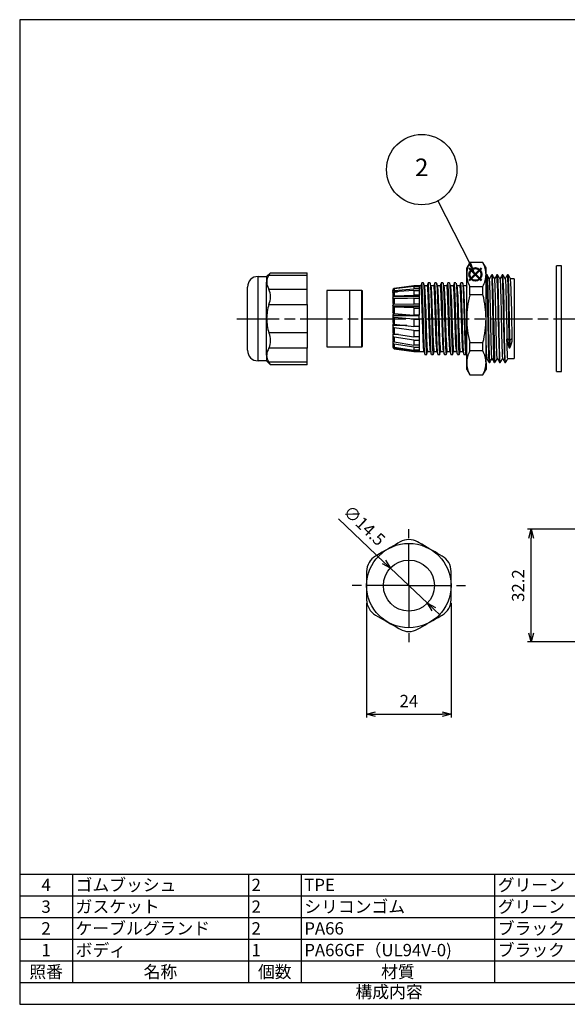
# Model space of a CAD drawing. Units: millimetres. Extents: x 0 to 403, y 0 to 280.
# Drawn here: x 0 to 156, y 0 to 280 of the extents above; entities that cross this region are included whole.
import ezdxf

# ---------------------------------------------------------------- set-up
doc = ezdxf.new("R2010")
doc.units = ezdxf.units.MM
doc.linetypes.add('AM_ISO08W050', pattern=[18, 12, -1.5, 3, -1.5])
doc.layers.add('AM_12', color=7, linetype='Continuous', lineweight=50, plot=False)
for name, color, linetype, lineweight in [('AM_5', 3, 'Continuous', 25), ('AM_7', 4, 'AM_ISO08W050', 25), ('TK2', 2, 'Continuous', 25), ('TK3', 5, 'Continuous', 25), ('TK4', 3, 'Continuous', 25)]:
    doc.layers.add(name, color=color, linetype=linetype, lineweight=lineweight)
doc.styles.add('ACISOTS', font='isocp.shx', dxfattribs={"height": 1, "bigfont": 'extfont.shx'})
doc.styles.get("Standard").update_dxf_attribs({"font": 'ISOCP.SHX', "bigfont": 'bigfont.shx'})
doc.dimstyles.new('AM_ISO$0', dxfattribs={"dimtxt": 3.5, "dimasz": 2.5, "dimexe": 1, "dimexo": 1, "dimgap": 1.5, "dimtad": 1, "dimdsep": 46, "dimtxsty": 'Standard', "dimblk": 'OPEN30', "dimcen": 0, "dimclrd": 3, "dimclre": 3, "dimclrt": 2, "dimadec": 0, "dimazin": 2, "dimtp": 0.1, "dimtm": 0.1, "dimtfac": 0.71, "dimtmove": 0, "dimatfit": 3, "dimldrblk": 'OPEN30', "dimfxl": 0, "dimlwd": -1, "dimlwe": -1, "dimarcsym": 0})
doc.dimstyles.new('AM_ISO$3', dxfattribs={"dimtxt": 3.5, "dimasz": 2.5, "dimexe": 1, "dimexo": 1, "dimgap": 1.5, "dimtad": 1, "dimtoh": 1, "dimdsep": 46, "dimtxsty": 'Standard', "dimblk": 'OPEN30', "dimcen": 0, "dimclrd": 256, "dimclre": 256, "dimclrt": 2, "dimadec": 0, "dimazin": 2, "dimtp": 0.1, "dimtm": 0.1, "dimtfac": 0.71, "dimtofl": 0, "dimtmove": 0, "dimatfit": 0, "dimldrblk": 'OPEN30', "dimfxl": 0, "dimlwd": -1, "dimlwe": -1, "dimarcsym": 0})

# ---------------------------------------------------------------- blocks, each defined once
blk = doc.blocks.new('TK-A3')
blk.add_lwpolyline([(0, 0), (403, 0), (403, 280), (0, 280)], close=True)
blk = doc.blocks.new('*S15')
at = {"layer": 'AM_12', "color": 4}
for p, q in [((127.78, 205.83), (131.28, 209.33)), ((127.78, 209.33), (131.28, 205.83))]:
    blk.add_line(p, q, dxfattribs=at)
blk.add_circle((129.53, 207.58), 1.75, dxfattribs=at)
blk = doc.blocks.new('*S16')
at = {"layer": 'AM_5'}
blk.add_line((118.84, 228.46), (127.93, 210.7), dxfattribs=at)
at = {"layer": 'AM_5', "color": 3}
blk.add_circle((114.28, 237.36), 10, dxfattribs=at)
at = {"layer": 'AM_5', "linetype": 'Continuous'}
blk.add_trace([(127.52, 210.49), (128.34, 210.91), (129.53, 207.58)], dxfattribs=at)
at = {"layer": 'AM_5', "color": 7, "insert": (114.28, 237.36), "char_height": 5, "attachment_point": 5, "style": 'ACISOTS'}
blk.add_mtext('2', dxfattribs=at)
blk = doc.blocks.new('_Open30')
at = {"color": 0, "linetype": 'ByBlock', "lineweight": -2}
for p, q in [((-1, 0.27), (0, 0)), ((0, 0), (-1, -0.27)), ((0, 0), (-1, 0))]:
    blk.add_line(p, q, dxfattribs=at)
blk = doc.blocks.new('*D10')
at = {"layer": 'AM_5', "color": 3, "transparency": 16777216}
for p, q in [((184.11, 135.08), (144.39, 135.08)), ((145.39, 105.58), (145.39, 132.58)), ((184.11, 103.08), (144.39, 103.08))]:
    blk.add_line(p, q, dxfattribs=at)
at = {"layer": 'Defpoints', "color": 0, "transparency": 16777216}
for p in [(145.39, 135.08), (185.11, 135.08), (185.11, 103.08)]:
    blk.add_point(p, dxfattribs=at)
at = {"layer": 'AM_5', "color": 3, "transparency": 16777216, "xscale": 2.5, "yscale": 2.5, "zscale": 2.5}
for p, rotation in [((145.39, 135.08), 90), ((145.39, 103.08), 270)]:
    blk.add_blockref('_Open30', p, dxfattribs=dict(at, rotation=rotation))
at = {"layer": 'AM_5', "color": 2, "transparency": 16777216, "insert": (142.14, 119.08), "char_height": 3.5, "attachment_point": 5, "rotation": 90}
blk.add_mtext('32.2', dxfattribs=at)
blk = doc.blocks.new('*D11')
at = {"layer": 'AM_5', "color": 3, "transparency": 16777216}
for p, q in [((98.63, 114.03), (98.63, 81.54)), ((122.63, 114.03), (122.63, 81.54)), ((101.13, 82.54), (120.13, 82.54))]:
    blk.add_line(p, q, dxfattribs=at)
at = {"layer": 'Defpoints', "color": 0, "transparency": 16777216}
for p in [(98.63, 115.03), (122.63, 115.03), (122.63, 82.54)]:
    blk.add_point(p, dxfattribs=at)
at = {"layer": 'AM_5', "color": 3, "transparency": 16777216, "xscale": 2.5, "yscale": 2.5, "zscale": 2.5, "rotation": 180}
blk.add_blockref('_Open30', (98.63, 82.54), dxfattribs=at)
at = {"layer": 'AM_5', "color": 3, "transparency": 16777216, "xscale": 2.5, "yscale": 2.5, "zscale": 2.5}
blk.add_blockref('_Open30', (122.63, 82.54), dxfattribs=at)
at = {"layer": 'AM_5', "color": 2, "transparency": 16777216, "insert": (110.63, 85.79), "char_height": 3.5, "attachment_point": 5}
blk.add_mtext('24', dxfattribs=at)
blk = doc.blocks.new('*D12')
at = {"layer": 'AM_5', "transparency": 16777216}
for p, q in [((103.55, 125.78), (90.61, 138.05)), ((115.89, 114.09), (105.37, 124.06)), ((117.7, 112.37), (119.52, 110.65))]:
    blk.add_line(p, q, dxfattribs=at)
at = {"layer": 'Defpoints', "color": 0, "transparency": 16777216}
for p in [(105.37, 124.06), (115.89, 114.09)]:
    blk.add_point(p, dxfattribs=at)
at = {"layer": 'AM_5', "transparency": 16777216, "xscale": 2.5, "yscale": 2.5, "zscale": 2.5}
for p, rotation in [((105.37, 124.06), 316.533479185213), ((115.89, 114.09), 136.533479185213)]:
    blk.add_blockref('_Open30', p, dxfattribs=dict(at, rotation=rotation))
at = {"layer": 'AM_5', "color": 2, "transparency": 16777216, "insert": (97.67, 135.84), "char_height": 3.5, "attachment_point": 5, "rotation": 316.5335}
blk.add_mtext('∅14.5', dxfattribs=at)
blk = doc.blocks.new('*S21')
at = {"color": 7}
for p, q in [((0, 37.05), (0, 0)), ((0, 37.05), (210, 37.05)), ((210, 0), (210, 37.05)), ((0, 0), (210, 0))]:
    blk.add_line(p, q, dxfattribs=at)
at = {"color": 1}
for p, q in [((15, 37.05), (15, 30.875)), ((65, 37.05), (65, 30.875)), ((80, 37.05), (80, 30.875)), ((135, 37.05), (135, 30.875)), ((0, 30.875), (210, 30.875)), ((15, 30.875), (15, 24.7)), ((65, 30.875), (65, 24.7)), ((80, 30.875), (80, 24.7)), ((135, 30.875), (135, 24.7)), ((0, 24.7), (210, 24.7)), ((15, 24.7), (15, 18.525)), ((65, 24.7), (65, 18.525)), ((80, 24.7), (80, 18.525)), ((135, 24.7), (135, 18.525)), ((0, 18.525), (210, 18.525)), ((15, 18.525), (15, 12.35)), ((65, 18.525), (65, 12.35)), ((80, 18.525), (80, 12.35)), ((135, 18.525), (135, 12.35)), ((0, 12.35), (210, 12.35)), ((15, 12.35), (15, 6.175)), ((65, 12.35), (65, 6.175)), ((80, 12.35), (80, 6.175)), ((135, 12.35), (135, 6.175)), ((0, 6.175), (210, 6.175)), ((0, 0), (210, 0))]:
    blk.add_line(p, q, dxfattribs=at)
at = {"color": 2, "char_height": 3.5, "style": 'ACISOTS'}
for s, insert, width, attachment_point in [('4', (7.5, 35.7), 13.2, 2), ('ゴムブッシュ', (15.9, 35.7), 48.2, 1), ('2', (65.9, 35.7), 13.2, 1), ('TPE', (80.9, 35.7), 53.2, 1), ('グリーン', (135.9, 35.7), 73.2, 1), ('3', (7.5, 29.525), 13.2, 2), ('ガスケット', (15.9, 29.525), 48.2, 1), ('2', (65.9, 29.525), 13.2, 1), ('シリコンゴム', (80.9, 29.525), 53.2, 1), ('グリーン', (135.9, 29.525), 73.2, 1), ('2', (7.5, 23.35), 13.2, 2), ('ケーブルグランド', (15.9, 23.35), 48.2, 1), ('2', (65.9, 23.35), 13.2, 1), ('PA66', (80.9, 23.35), 53.2, 1), ('ブラック', (135.9, 23.35), 73.2, 1), ('1', (7.5, 17.175), 13.2, 2), ('ボディ', (15.9, 17.175), 48.2, 1), ('1', (65.9, 17.175), 13.2, 1), ('PA66GF（UL94V-0)', (80.9, 17.175), 53.2, 1), ('ブラック', (135.9, 17.175), 73.2, 1), ('照番', (7.5, 11), 13.2, 2), ('名称', (40, 11), 48.2, 2), ('個数', (72.5, 11), 13.2, 2), ('材質', (107.5, 11), 53.2, 2), ('色・表面処理', (172.5, 11), 73.2, 2)]:
    blk.add_mtext(s, dxfattribs=dict(at, insert=insert, width=width, attachment_point=attachment_point))
at = {"color": 2, "insert": (105, 3.087), "char_height": 3.5, "attachment_point": 5, "style": 'ACISOTS'}
blk.add_mtext('構成内容', dxfattribs=at)

msp = doc.modelspace()

# ---------------------------------------------------------------- linework, layer by layer
at = {"layer": 'AM_7'}
for p, q in [((61.761, 194.978), (331.361, 194.978)), ((110.627, 119.075), (110.627, 135.158)), ((110.627, 119.075), (94.544, 119.075)), ((110.627, 119.075), (126.71, 119.075)), ((110.627, 119.075), (110.627, 102.992))]:
    msp.add_line(p, q, dxfattribs=at)
at = {"layer": 'TK2', "linetype": 'Continuous'}
for p, q in [((127.927, 210.978), (127.061, 209.478)), ((131.695, 210.978), (127.927, 210.978)), ((127.927, 210.917), (127.927, 210.978)), ((131.695, 210.917), (127.927, 210.917)), ((132.561, 209.478), (131.695, 210.978)), ((131.695, 210.917), (131.695, 210.978)), ((70.204, 206.978), (71.275, 208.049)), ((70.866, 207.391), (81.761, 207.391)), ((71.278, 208.06), (81.761, 208.06)), ((81.761, 207.391), (81.761, 208.06)), ((81.761, 203.349), (81.761, 207.391)), ((127.061, 207.535), (127.061, 209.478)), ((127.061, 194.977), (127.061, 207.535)), ((132.667, 207.48), (132.553, 207.283)), ((132.561, 207.535), (132.561, 209.478)), ((132.561, 194.978), (132.561, 207.535)), ((132.854, 207.478), (132.67, 207.478)), ((132.854, 207.469), (132.858, 207.476)), ((134.354, 207.478), (134.171, 207.478)), ((135.854, 207.478), (135.668, 207.478)), ((137.354, 207.478), (137.168, 207.478)), ((138.854, 207.478), (138.669, 207.478)), ((67.761, 206.978), (70.204, 206.978)), ((67.761, 182.978), (67.761, 206.978)), ((70.204, 206.978), (70.204, 205.37)), ((70.204, 194.978), (70.204, 205.37)), ((116.619, 205.178), (116.119, 205.178)), ((120.319, 205.178), (119.819, 205.178)), ((122.169, 205.177), (121.669, 205.178)), ((124.019, 205.177), (123.519, 205.177)), ((125.869, 205.177), (125.369, 205.177)), ((127.056, 204.632), (126.961, 204.278)), ((140.561, 206.341), (139.515, 206.341)), ((140.561, 206.341), (140.561, 194.978)), ((64.761, 185.978), (64.761, 203.978)), ((70.866, 203.349), (81.761, 203.349)), ((81.761, 199.019), (81.761, 203.349)), ((106.061, 203.02), (106.061, 203.044)), ((106.061, 203.02), (106.061, 202.686)), ((106.061, 202.635), (106.061, 202.686)), ((106.061, 202.635), (107.392, 202.635)), ((106.061, 202.334), (106.061, 202.429)), ((106.061, 202.334), (106.061, 202.303)), ((106.061, 202.303), (106.061, 201.399)), ((112.058, 204.281), (106.495, 203.548)), ((106.495, 203.548), (112.041, 204.256)), ((112.044, 204.109), (106.495, 203.471)), ((106.495, 203.548), (106.495, 203.548)), ((106.495, 203.016), (112.041, 203.479)), ((106.495, 203.471), (106.495, 203.016)), ((112.044, 202.956), (106.495, 202.574)), ((106.495, 202.574), (106.495, 201.514)), ((106.495, 201.514), (112.041, 201.676)), ((112.034, 204.277), (112.041, 204.256)), ((113.561, 204.276), (112.034, 204.276)), ((113.561, 204.256), (112.041, 204.256)), ((113.561, 203.479), (112.041, 203.479)), ((113.561, 201.676), (112.041, 201.676)), ((112.044, 204.109), (112.042, 204.083)), ((113.561, 204.083), (112.042, 204.083)), ((112.044, 202.956), (112.042, 202.887)), ((113.561, 202.887), (112.042, 202.887)), ((112.044, 204.109), (113.561, 204.109)), ((112.044, 202.956), (113.561, 202.956)), ((114.028, 204.278), (113.561, 204.278)), ((113.561, 204.256), (113.561, 204.276)), ((113.561, 204.256), (113.561, 204.109)), ((113.561, 204.109), (113.561, 204.083)), ((113.561, 203.479), (113.561, 202.956)), ((113.561, 202.956), (113.561, 202.887)), ((113.561, 201.676), (113.561, 200.84)), ((115.878, 204.278), (115.026, 204.278)), ((117.728, 204.278), (116.876, 204.278)), ((119.578, 204.278), (118.726, 204.278)), ((121.428, 204.278), (120.576, 204.278)), ((123.278, 204.278), (122.426, 204.278)), ((125.128, 204.278), (124.276, 204.278)), ((126.979, 204.278), (126.126, 204.278)), ((127.927, 201.741), (127.927, 204.153)), ((127.927, 204.153), (131.695, 204.153)), ((131.695, 201.741), (127.927, 201.741)), ((131.695, 201.741), (131.695, 204.153)), ((70.866, 199.019), (81.761, 199.019)), ((81.761, 199.019), (81.761, 190.936)), ((106.061, 201.381), (106.061, 201.399)), ((106.061, 201.381), (113.561, 201.381)), ((106.061, 200.814), (106.061, 200.915)), ((106.061, 200.814), (110.211, 200.814)), ((106.061, 200.814), (106.061, 200.703)), ((106.061, 200.703), (106.061, 199.337)), ((112.044, 200.84), (106.495, 200.76)), ((106.495, 200.76), (106.495, 199.224)), ((106.495, 199.224), (112.041, 199.066)), ((113.561, 199.066), (112.041, 199.066)), ((112.044, 200.84), (112.042, 200.738)), ((113.561, 200.738), (112.042, 200.738)), ((112.044, 200.84), (113.561, 200.84)), ((113.561, 200.84), (113.561, 200.737)), ((113.561, 199.066), (113.561, 198.017)), ((106.061, 198.59), (106.061, 198.685)), ((106.061, 198.59), (106.061, 198.437)), ((106.061, 198.59), (113.561, 198.59)), ((106.061, 198.437), (106.061, 198.412)), ((113.561, 198.437), (106.061, 198.437)), ((106.061, 198.412), (106.061, 196.749)), ((106.061, 195.93), (106.061, 196.007)), ((112.044, 198.017), (106.495, 198.248)), ((106.495, 198.248), (106.495, 196.422)), ((106.495, 196.422), (112.041, 195.962)), ((112.044, 198.017), (112.042, 197.893)), ((113.561, 197.893), (112.042, 197.893)), ((112.044, 198.017), (113.561, 198.017)), ((113.561, 198.017), (113.561, 197.893)), ((70.204, 184.585), (70.204, 194.978)), ((106.061, 195.93), (106.061, 195.762)), ((106.061, 195.93), (113.561, 195.93)), ((106.061, 195.762), (106.061, 195.707)), ((113.561, 195.762), (106.061, 195.762)), ((106.061, 195.707), (106.061, 193.948)), ((106.061, 193.156), (106.061, 193.206)), ((112.044, 194.828), (106.495, 195.343)), ((106.495, 195.343), (106.495, 193.445)), ((106.495, 193.445), (112.041, 192.74)), ((113.561, 195.962), (112.041, 195.962)), ((112.044, 194.828), (112.042, 194.697)), ((113.561, 194.697), (112.042, 194.697)), ((112.044, 194.828), (113.561, 194.828)), ((113.561, 194.828), (113.561, 195.962)), ((113.561, 194.828), (113.561, 194.697)), ((127.061, 182.42), (127.061, 194.977)), ((132.561, 182.42), (132.561, 194.978)), ((134.545, 194.958), (134.545, 194.977)), ((140.561, 194.978), (140.561, 183.787)), ((81.761, 190.936), (70.866, 190.936)), ((81.761, 190.936), (81.761, 186.606)), ((106.061, 193.156), (106.061, 192.993)), ((106.061, 193.156), (108.772, 193.156)), ((106.061, 192.993), (106.061, 192.914)), ((110.049, 192.993), (106.061, 192.993)), ((106.061, 192.914), (106.061, 191.27)), ((106.061, 190.601), (106.061, 190.618)), ((106.061, 190.601), (106.061, 190.464)), ((106.061, 190.601), (106.831, 190.601)), ((106.061, 190.464), (106.061, 190.369)), ((107.712, 190.464), (106.061, 190.464)), ((112.044, 191.657), (106.495, 192.393)), ((106.495, 192.393), (106.495, 190.653)), ((106.495, 190.653), (112.04, 189.788)), ((113.561, 192.74), (112.041, 192.74)), ((112.044, 191.656), (112.042, 191.534)), ((113.561, 191.534), (112.042, 191.534)), ((112.044, 191.657), (113.561, 191.657)), ((113.561, 192.74), (113.561, 191.657)), ((113.561, 191.657), (113.561, 191.534)), ((113.561, 191.534), (113.561, 189.788)), ((106.061, 190.369), (106.061, 189.04)), ((106.061, 188.574), (106.061, 188.478)), ((106.061, 188.574), (106.211, 188.574)), ((106.061, 188.478), (106.061, 188.381)), ((106.302, 188.478), (106.061, 188.478)), ((106.061, 188.381), (106.061, 187.526)), ((112.044, 188.886), (106.495, 189.755)), ((106.495, 189.755), (106.495, 188.383)), ((106.495, 188.383), (112.041, 187.461)), ((112.044, 186.85), (106.495, 187.747)), ((106.495, 187.747), (106.495, 186.908)), ((113.561, 189.788), (112.04, 189.788)), ((112.044, 188.885), (112.042, 188.787)), ((113.561, 188.787), (112.042, 188.787)), ((112.044, 188.886), (113.561, 188.886)), ((113.561, 189.788), (113.561, 188.886)), ((113.561, 188.886), (113.561, 188.787)), ((127.927, 188.214), (131.695, 188.214)), ((127.927, 185.802), (127.927, 188.214)), ((131.695, 185.802), (131.695, 188.214)), ((138.511, 189.296), (138.515, 189.106)), ((139.168, 188.728), (138.511, 189.296)), ((139.354, 188.728), (139.168, 188.728)), ((139.168, 186.694), (139.168, 188.728)), ((140.011, 189.296), (139.354, 188.728)), ((139.354, 188.728), (139.354, 186.694)), ((81.761, 186.606), (70.866, 186.606)), ((81.761, 182.564), (81.761, 186.606)), ((106.061, 187.32), (106.099, 187.32)), ((106.061, 187.277), (106.061, 187.188)), ((106.111, 187.277), (106.061, 187.277)), ((106.061, 187.188), (106.061, 186.911)), ((106.495, 186.908), (112.041, 186.041)), ((112.044, 185.794), (106.495, 186.611)), ((106.495, 186.611), (106.495, 186.407)), ((106.495, 186.407), (112.058, 185.674)), ((112.023, 185.679), (113.561, 185.679)), ((113.561, 187.461), (112.041, 187.461)), ((113.561, 186.041), (112.041, 186.041)), ((112.044, 186.849), (112.042, 186.787)), ((113.561, 186.787), (112.042, 186.787)), ((112.044, 185.794), (112.042, 185.774)), ((113.561, 185.774), (112.042, 185.774)), ((112.044, 186.85), (113.561, 186.85)), ((112.044, 185.794), (113.561, 185.794)), ((113.561, 187.461), (113.561, 186.85)), ((113.561, 186.85), (113.561, 186.787)), ((113.561, 186.041), (113.561, 185.794)), ((113.561, 185.794), (113.561, 185.774)), ((113.561, 185.678), (114.936, 185.678)), ((115.934, 185.678), (116.786, 185.678)), ((117.784, 185.678), (118.636, 185.678)), ((119.634, 185.678), (120.486, 185.678)), ((121.484, 185.678), (122.336, 185.678)), ((123.334, 185.678), (124.186, 185.678)), ((125.184, 185.678), (126.036, 185.678)), ((126.999, 185.743), (127.061, 185.743)), ((131.695, 185.802), (127.927, 185.802)), ((139.168, 186.694), (139.354, 186.694)), ((70.204, 182.978), (67.761, 182.978)), ((70.204, 184.585), (70.204, 182.978)), ((71.286, 181.896), (70.204, 182.978)), ((81.761, 182.564), (70.866, 182.564)), ((81.761, 181.895), (81.761, 182.564)), ((115.194, 184.777), (115.694, 184.777)), ((117.044, 184.777), (117.544, 184.778)), ((118.894, 184.778), (119.394, 184.778)), ((120.744, 184.778), (121.244, 184.778)), ((124.444, 184.778), (124.944, 184.778)), ((126.294, 184.778), (126.794, 184.778)), ((127.061, 180.478), (127.061, 182.42)), ((132.561, 182.42), (132.561, 180.478)), ((132.569, 183.276), (132.763, 183.612)), ((133.421, 182.478), (133.604, 182.478)), ((134.923, 182.478), (135.104, 182.478)), ((136.418, 182.478), (136.604, 182.478)), ((137.919, 182.478), (138.104, 182.478)), ((138.761, 183.614), (140.561, 183.614)), ((140.561, 183.787), (140.561, 183.614)), ((81.761, 181.895), (71.286, 181.895)), ((127.061, 180.478), (127.927, 178.978)), ((131.695, 178.978), (132.561, 180.478)), ((127.927, 179.038), (131.695, 179.038)), ((127.927, 178.978), (127.927, 179.038)), ((127.927, 178.978), (131.695, 178.978)), ((131.695, 178.978), (131.695, 179.038)), ((98.627, 123.117), (98.627, 119.075)), ((122.627, 119.075), (122.627, 123.117)), ((98.627, 119.075), (98.627, 115.034)), ((122.627, 115.034), (122.627, 119.075))]:
    msp.add_line(p, q, dxfattribs=at)
for points in [[(132.67, 207.467), (132.691, 207.429), (132.716, 207.24), (132.742, 206.909), (132.768, 206.44), (132.794, 205.838), (132.819, 205.111), (132.845, 204.267), (132.871, 203.315), (132.896, 202.267), (132.922, 201.135), (132.948, 199.932), (132.974, 198.671), (132.999, 197.368), (133.025, 196.037), (133.051, 194.694), (133.076, 193.355), (133.102, 192.034), (133.128, 190.746), (133.153, 189.508), (133.179, 188.333), (133.205, 187.235), (133.231, 186.227), (133.256, 185.319), (133.282, 184.523), (133.308, 183.848), (133.333, 183.301), (133.359, 182.89), (133.385, 182.618), (133.411, 182.489), (133.421, 182.495)], [(133.526, 206.321), (133.193, 206.897), (132.86, 207.474)], [(132.862, 207.462), (132.883, 207.387), (132.908, 207.165), (132.933, 206.811), (132.957, 206.329), (132.982, 205.726), (133.007, 205.006), (133.032, 204.178), (133.057, 203.25), (133.081, 202.234), (133.106, 201.139), (133.131, 199.978), (133.156, 198.763), (133.181, 197.507), (133.205, 196.223), (133.23, 194.927), (133.255, 193.63), (133.28, 192.349), (133.305, 191.095), (133.329, 189.884), (133.354, 188.728)], [(134.151, 207.455), (133.835, 206.907), (133.511, 206.347)], [(134.545, 194.977), (134.514, 196.608), (134.483, 198.211), (134.451, 199.759), (134.42, 201.225), (134.389, 202.584), (134.358, 203.814), (134.327, 204.892), (134.295, 205.8), (134.264, 206.524), (134.233, 207.05), (134.202, 207.37), (134.171, 207.478), (134.171, 207.477)], [(135.025, 206.322), (134.692, 206.899), (134.359, 207.476)], [(135.663, 207.475), (135.332, 206.902), (135.011, 206.347)], [(136.229, 194.977), (136.211, 195.933), (136.189, 197.074), (136.163, 198.385), (136.141, 199.462), (136.118, 200.6), (136.092, 201.774), (136.064, 202.952), (136.034, 204.097), (136.002, 205.161), (135.985, 205.646), (135.971, 205.998), (135.96, 206.275), (135.948, 206.524), (135.917, 207.05), (135.885, 207.37), (135.854, 207.478), (135.854, 207.477)], [(136.522, 206.328), (136.191, 206.901), (135.86, 207.474)], [(137.162, 207.474), (136.831, 206.901), (136.511, 206.347)], [(137.543, 194.978), (137.512, 196.609), (137.481, 198.213), (137.449, 199.761), (137.418, 201.228), (137.387, 202.587), (137.356, 203.817), (137.324, 204.895), (137.293, 205.803), (137.262, 206.526), (137.231, 207.052), (137.199, 207.371), (137.168, 207.478), (137.16, 207.45)], [(138.022, 206.328), (137.691, 206.901), (137.36, 207.474)], [(138.662, 207.474), (138.331, 206.901), (138.011, 206.347)], [(139.168, 188.728), (139.16, 189.078), (139.15, 189.552), (139.138, 190.157), (139.123, 190.9), (139.105, 191.785), (139.085, 192.817), (139.062, 193.994), (139.037, 195.311), (139.01, 196.755), (138.987, 197.907), (138.963, 199.103), (138.938, 200.326), (138.912, 201.55), (138.883, 202.75), (138.854, 203.896), (138.823, 204.952), (138.791, 205.877), (138.757, 206.628), (138.722, 207.165), (138.698, 207.384), (138.673, 207.477), (138.669, 207.468)], [(139.522, 206.328), (139.191, 206.901), (138.86, 207.474)], [(139.354, 188.728), (139.323, 190.196), (139.294, 191.61), (139.28, 192.286), (139.268, 192.939), (139.256, 193.567), (139.244, 194.169), (139.227, 195.088), (139.208, 195.991), (139.19, 196.92), (139.182, 197.325), (139.174, 197.731), (139.167, 198.14), (139.159, 198.549), (139.151, 198.958), (139.143, 199.366), (139.134, 199.773), (139.116, 200.658), (139.095, 201.606), (139.072, 202.603), (139.046, 203.624), (139.017, 204.635), (138.986, 205.586), (138.969, 206.021), (138.952, 206.416), (138.934, 206.763), (138.915, 207.052), (138.888, 207.342), (138.863, 207.468), (138.861, 207.467)], [(114.23, 205.088), (114.107, 204.631), (114.012, 204.278)], [(114.769, 205.178), (114.519, 205.178), (114.269, 205.178)], [(115.162, 184.851), (115.122, 185.078), (115.076, 185.588), (115.029, 186.331), (114.983, 187.289), (114.936, 188.439), (114.89, 189.751), (114.843, 191.193), (114.797, 192.729), (114.751, 194.322), (114.704, 195.93), (114.658, 197.515), (114.611, 199.036), (114.565, 200.457), (114.518, 201.742), (114.471, 202.858), (114.425, 203.778), (114.378, 204.479), (114.332, 204.944), (114.285, 205.161), (114.269, 205.148)], [(115.043, 204.216), (114.92, 204.672), (114.798, 205.128)], [(114.798, 205.103), (114.832, 204.944), (114.878, 204.479), (114.925, 203.778), (114.971, 202.858), (115.018, 201.742), (115.065, 200.457), (115.111, 199.036), (115.158, 197.515), (115.204, 195.93), (115.251, 194.322), (115.297, 192.729), (115.343, 191.193), (115.39, 189.751), (115.436, 188.439), (115.483, 187.289), (115.529, 186.331), (115.576, 185.588), (115.622, 185.078), (115.669, 184.815), (115.715, 184.804), (115.725, 184.857)], [(116.088, 205.121), (115.965, 204.665), (115.861, 204.278)], [(117.012, 184.864), (116.982, 185.005), (116.935, 185.466), (116.889, 186.163), (116.842, 187.08), (116.796, 188.193), (116.749, 189.475), (116.703, 190.894), (116.656, 192.414), (116.61, 193.998), (116.563, 195.606), (116.517, 197.199), (116.47, 198.737), (116.424, 200.181), (116.377, 201.495), (116.331, 202.648), (116.284, 203.609), (116.238, 204.356), (116.191, 204.87), (116.145, 205.138), (116.119, 205.146)], [(116.619, 205.146), (116.645, 205.138), (116.691, 204.87), (116.738, 204.356), (116.784, 203.609), (116.831, 202.648), (116.877, 201.495), (116.924, 200.181), (116.97, 198.737), (117.017, 197.199), (117.063, 195.606), (117.11, 193.998), (117.156, 192.414), (117.203, 190.894), (117.249, 189.475), (117.296, 188.193), (117.342, 187.08), (117.389, 186.163), (117.435, 185.466), (117.482, 185.005), (117.528, 184.792), (117.544, 184.806)], [(116.896, 204.205), (116.773, 204.661), (116.651, 205.117)], [(117.937, 205.117), (117.814, 204.661), (117.711, 204.278)], [(118.469, 205.178), (118.219, 205.178), (117.969, 205.178)], [(118.865, 184.859), (118.841, 184.942), (118.794, 185.353), (118.748, 186.004), (118.702, 186.878), (118.655, 187.954), (118.609, 189.204), (118.562, 190.598), (118.516, 192.101), (118.469, 193.675), (118.423, 195.282), (118.376, 196.881), (118.33, 198.433), (118.283, 199.899), (118.237, 201.242), (118.19, 202.43), (118.144, 203.432), (118.097, 204.224), (118.051, 204.786), (118.004, 205.104), (117.969, 205.154)], [(118.745, 204.208), (118.623, 204.663), (118.5, 205.119)], [(118.5, 205.109), (118.504, 205.104), (118.551, 204.786), (118.597, 204.224), (118.644, 203.432), (118.69, 202.43), (118.737, 201.242), (118.783, 199.899), (118.83, 198.433), (118.876, 196.881), (118.923, 195.282), (118.969, 193.675), (119.016, 192.101), (119.062, 190.598), (119.109, 189.204), (119.155, 187.954), (119.202, 186.878), (119.248, 186.004), (119.294, 185.353), (119.341, 184.942), (119.387, 184.78), (119.394, 184.792)], [(119.787, 205.117), (119.664, 204.661), (119.561, 204.278)], [(120.715, 184.854), (120.7, 184.889), (120.654, 185.251), (120.607, 185.855), (120.561, 186.685), (120.515, 187.722), (120.468, 188.939), (120.422, 190.307), (120.375, 191.791), (120.329, 193.354), (120.282, 194.957), (120.236, 196.561), (120.189, 198.126), (120.143, 199.612), (120.096, 200.983), (120.05, 202.204), (120.003, 203.246), (119.957, 204.082), (119.91, 204.692), (119.864, 205.06), (119.819, 205.173)], [(120.319, 205.173), (120.364, 205.06), (120.41, 204.692), (120.457, 204.082), (120.503, 203.246), (120.55, 202.204), (120.596, 200.983), (120.643, 199.612), (120.689, 198.126), (120.736, 196.561), (120.782, 194.957), (120.829, 193.354), (120.875, 191.791), (120.922, 190.307), (120.968, 188.939), (121.014, 187.722), (121.061, 186.685), (121.107, 185.855), (121.154, 185.251), (121.2, 184.889), (121.244, 184.785)], [(120.593, 204.216), (120.47, 204.672), (120.348, 205.128)], [(121.637, 205.12), (121.515, 204.664), (121.411, 204.278)], [(122.562, 184.843), (122.56, 184.846), (122.513, 185.158), (122.467, 185.714), (122.42, 186.5), (122.374, 187.498), (122.327, 188.681), (122.281, 190.021), (122.234, 191.484), (122.188, 193.034), (122.142, 194.632), (122.095, 196.239), (122.049, 197.815), (122.002, 199.32), (121.956, 200.717), (121.909, 201.971), (121.862, 203.052), (121.816, 203.931), (121.769, 204.588), (121.723, 205.006), (121.676, 205.174), (121.669, 205.16)], [(122.169, 205.16), (122.176, 205.174), (122.223, 205.006), (122.269, 204.588), (122.316, 203.931), (122.362, 203.052), (122.409, 201.971), (122.456, 200.717), (122.502, 199.32), (122.549, 197.815), (122.595, 196.239), (122.642, 194.632), (122.688, 193.034), (122.734, 191.484), (122.781, 190.021), (122.827, 188.681), (122.874, 187.498), (122.92, 186.5), (122.967, 185.714), (123.013, 185.158), (123.06, 184.846), (123.094, 184.802)], [(122.446, 204.205), (122.323, 204.661), (122.201, 205.117)], [(123.489, 205.124), (123.366, 204.669), (123.261, 204.278)], [(124.411, 184.856), (124.373, 185.075), (124.326, 185.583), (124.28, 186.324), (124.233, 187.281), (124.187, 188.428), (124.14, 189.739), (124.094, 191.181), (124.047, 192.716), (124.001, 194.308), (123.954, 195.917), (123.908, 197.502), (123.861, 199.024), (123.815, 200.446), (123.768, 201.732), (123.722, 202.849), (123.675, 203.771), (123.629, 204.474), (123.582, 204.941), (123.536, 205.16), (123.519, 205.148)], [(124.295, 204.207), (124.173, 204.663), (124.05, 205.119)], [(124.05, 205.091), (124.082, 204.941), (124.129, 204.474), (124.175, 203.771), (124.222, 202.849), (124.268, 201.731), (124.315, 200.446), (124.361, 199.024), (124.408, 197.502), (124.454, 195.917), (124.501, 194.308), (124.547, 192.716), (124.594, 191.181), (124.64, 189.739), (124.687, 188.428), (124.733, 187.281), (124.78, 186.324), (124.826, 185.583), (124.873, 185.075), (124.919, 184.814), (124.965, 184.805), (124.976, 184.861)], [(125.34, 205.13), (125.218, 204.674), (125.111, 204.278)], [(126.262, 184.864), (126.232, 185.002), (126.185, 185.461), (126.139, 186.157), (126.093, 187.071), (126.046, 188.183), (126, 189.463), (125.953, 190.881), (125.907, 192.401), (125.86, 193.984), (125.814, 195.593), (125.767, 197.186), (125.721, 198.724), (125.674, 200.169), (125.628, 201.485), (125.581, 202.639), (125.535, 203.602), (125.488, 204.351), (125.442, 204.867), (125.395, 205.137), (125.369, 205.146)], [(125.869, 205.146), (125.895, 205.137), (125.942, 204.867), (125.988, 204.351), (126.035, 203.602), (126.081, 202.639), (126.128, 201.485), (126.174, 200.169), (126.221, 198.724), (126.267, 197.186), (126.314, 195.593), (126.36, 193.984), (126.407, 192.401), (126.453, 190.881), (126.5, 189.463), (126.546, 188.183), (126.593, 187.071), (126.639, 186.157), (126.685, 185.461), (126.732, 185.002), (126.778, 184.792), (126.794, 184.806)], [(126.143, 204.216), (126.02, 204.672), (125.898, 205.128)], [(134.256, 183.633), (134.246, 183.647), (134.229, 183.727), (134.212, 183.871), (134.182, 184.242), (134.15, 184.851), (134.128, 185.377), (134.114, 185.748), (134.097, 186.249), (134.076, 186.903), (134.052, 187.736), (134.024, 188.77), (134.019, 188.962), (134.014, 189.175), (134.008, 189.422), (134.001, 189.705), (133.994, 190.024), (133.986, 190.382), (133.977, 190.778), (133.968, 191.214), (133.953, 191.913), (133.942, 192.42), (133.931, 192.959), (133.919, 193.528), (133.906, 194.127), (133.882, 195.184), (133.86, 196.203), (133.84, 197.145), (133.821, 198.06), (133.8, 199.059), (133.782, 199.841), (133.769, 200.425), (133.754, 201.03), (133.738, 201.646), (133.721, 202.267), (133.703, 202.871), (133.688, 203.362), (133.676, 203.744), (133.666, 204.032), (133.659, 204.236), (133.65, 204.485), (133.64, 204.726), (133.631, 204.949), (133.622, 205.152), (133.613, 205.337), (133.604, 205.505), (133.595, 205.655), (133.566, 206.052), (133.537, 206.271), (133.529, 206.306), (133.52, 206.331)], [(135.753, 183.643), (135.73, 183.714), (135.699, 184.003), (135.667, 184.48), (135.636, 185.138), (135.605, 185.964), (135.574, 186.943), (135.542, 188.061), (135.511, 189.297), (135.48, 190.63), (135.449, 192.037), (135.417, 193.494), (135.386, 194.978), (135.355, 196.461), (135.323, 197.918), (135.292, 199.325), (135.261, 200.659), (135.23, 201.894), (135.198, 203.011), (135.167, 203.991), (135.136, 204.818), (135.105, 205.474), (135.073, 205.952), (135.042, 206.243), (135.019, 206.315)], [(136.52, 206.315), (136.532, 206.296), (136.558, 206.12), (136.584, 205.812), (136.61, 205.377), (136.636, 204.818), (136.662, 204.14), (136.688, 203.353), (136.714, 202.468), (136.74, 201.494), (136.766, 200.443), (136.792, 199.326), (136.818, 198.156), (136.844, 196.95), (136.871, 195.72), (136.897, 194.482), (136.923, 193.25), (136.949, 192.037), (136.975, 190.86), (137.001, 189.731), (137.027, 188.665), (137.053, 187.675), (137.079, 186.771), (137.105, 185.964), (137.131, 185.264), (137.157, 184.68), (137.183, 184.22), (137.209, 183.887), (137.235, 183.684), (137.252, 183.639)], [(138.02, 206.324), (138.042, 206.242), (138.069, 206.012), (138.095, 205.653), (138.121, 205.168), (138.147, 204.56), (138.173, 203.838), (138.199, 203.01), (138.225, 202.088), (138.251, 201.082), (138.277, 200.003), (138.303, 198.863), (138.329, 197.677), (138.355, 196.46), (138.381, 195.225), (138.407, 193.988), (138.433, 192.762), (138.459, 191.562), (138.485, 190.402), (138.511, 189.296)], [(106.495, 203.016), (106.356, 202.99), (106.241, 202.943), (106.128, 202.855), (106.064, 202.724), (106.061, 202.686)], [(106.093, 202.613), (106.064, 202.5), (106.061, 202.429)], [(106.495, 202.574), (106.354, 202.552), (106.237, 202.512), (106.126, 202.439), (106.064, 202.334), (106.061, 202.303)], [(113.561, 204.083), (113.561, 203.973), (113.561, 203.873), (113.561, 203.765), (113.561, 203.625), (113.561, 203.479)], [(113.561, 202.887), (113.561, 202.623), (113.561, 202.408), (113.561, 202.193), (113.561, 201.933), (113.561, 201.676)], [(114.919, 185.762), (114.909, 185.784), (114.858, 186.158), (114.81, 186.768), (114.759, 187.632), (114.71, 188.678), (114.66, 189.936), (114.611, 191.299), (114.56, 192.808), (114.526, 193.878), (114.491, 194.978), (114.461, 195.928), (114.431, 196.879), (114.382, 198.36), (114.331, 199.786), (114.282, 201.038), (114.232, 202.151), (114.183, 203.032), (114.132, 203.706), (114.083, 204.117), (114.033, 204.276), (114.028, 204.267)], [(115.041, 204.191), (115.059, 204.144), (115.108, 203.757), (115.159, 203.106), (115.208, 202.246), (115.258, 201.151), (115.307, 199.915), (115.357, 198.5), (115.406, 197.026), (115.457, 195.451), (115.472, 194.977), (115.502, 194.027), (115.532, 193.076), (115.581, 191.595), (115.632, 190.169), (115.681, 188.917), (115.731, 187.804), (115.78, 186.923), (115.83, 186.249), (115.879, 185.838), (115.93, 185.679), (115.934, 185.688)], [(116.769, 185.762), (116.759, 185.784), (116.708, 186.158), (116.66, 186.768), (116.609, 187.632), (116.56, 188.678), (116.51, 189.936), (116.461, 191.299), (116.411, 192.808), (116.376, 193.878), (116.341, 194.978), (116.311, 195.928), (116.281, 196.879), (116.232, 198.36), (116.181, 199.786), (116.132, 201.038), (116.082, 202.151), (116.033, 203.032), (115.982, 203.706), (115.933, 204.117), (115.883, 204.276), (115.878, 204.267)], [(116.894, 204.191), (116.904, 204.171), (116.954, 203.797), (117.003, 203.187), (117.054, 202.323), (117.103, 201.277), (117.153, 200.019), (117.202, 198.656), (117.253, 197.147), (117.287, 196.077), (117.322, 194.978), (117.352, 194.027), (117.382, 193.076), (117.431, 191.595), (117.482, 190.169), (117.531, 188.917), (117.581, 187.804), (117.63, 186.923), (117.68, 186.249), (117.729, 185.838), (117.78, 185.679), (117.784, 185.688)], [(118.622, 185.75), (118.581, 185.956), (118.531, 186.473), (118.482, 187.213), (118.432, 188.199), (118.383, 189.347), (118.332, 190.69), (118.283, 192.116), (118.233, 193.665), (118.184, 195.208), (118.134, 196.788), (118.085, 198.273), (118.034, 199.707), (117.985, 200.967), (117.935, 202.092), (117.886, 202.985), (117.835, 203.674), (117.786, 204.1), (117.736, 204.275), (117.728, 204.261)], [(118.744, 204.193), (118.754, 204.171), (118.804, 203.797), (118.853, 203.187), (118.904, 202.323), (118.953, 201.277), (119.003, 200.019), (119.052, 198.656), (119.102, 197.147), (119.137, 196.077), (119.172, 194.978), (119.202, 194.027), (119.232, 193.076), (119.281, 191.595), (119.332, 190.169), (119.381, 188.917), (119.431, 187.804), (119.48, 186.923), (119.53, 186.249), (119.579, 185.838), (119.63, 185.679), (119.634, 185.688)], [(120.471, 185.763), (120.443, 185.871), (120.393, 186.325), (120.344, 187.009), (120.294, 187.943), (120.245, 189.047), (120.194, 190.354), (120.145, 191.754), (120.095, 193.287), (120.046, 194.825), (119.996, 196.411), (119.947, 197.913), (119.896, 199.373), (119.847, 200.67), (119.797, 201.839), (119.748, 202.784), (119.697, 203.531), (119.648, 204.017), (119.598, 204.257), (119.578, 204.247)], [(120.591, 204.198), (120.604, 204.171), (120.654, 203.797), (120.703, 203.187), (120.754, 202.323), (120.803, 201.277), (120.853, 200.019), (120.902, 198.656), (120.952, 197.147), (120.987, 196.077), (121.022, 194.978), (121.052, 194.027), (121.082, 193.077), (121.131, 191.595), (121.182, 190.169), (121.231, 188.917), (121.281, 187.804), (121.33, 186.923), (121.38, 186.249), (121.429, 185.838), (121.48, 185.679), (121.484, 185.688)], [(122.319, 185.767), (122.281, 185.956), (122.232, 186.455), (122.182, 187.213), (122.133, 188.168), (122.083, 189.346), (122.034, 190.65), (121.983, 192.115), (121.934, 193.62), (121.884, 195.207), (121.835, 196.744), (121.785, 198.273), (121.736, 199.668), (121.685, 200.967), (121.636, 202.063), (121.586, 202.985), (121.537, 203.658), (121.486, 204.1), (121.437, 204.273), (121.428, 204.258)], [(122.444, 204.191), (122.454, 204.171), (122.504, 203.797), (122.553, 203.187), (122.604, 202.323), (122.653, 201.277), (122.703, 200.019), (122.752, 198.656), (122.802, 197.147), (122.837, 196.077), (122.872, 194.978), (122.902, 194.027), (122.932, 193.076), (122.981, 191.595), (123.032, 190.169), (123.081, 188.917), (123.131, 187.804), (123.18, 186.923), (123.23, 186.249), (123.279, 185.838), (123.33, 185.679), (123.334, 185.688)], [(124.168, 185.748), (124.121, 186.044), (124.07, 186.615), (124.021, 187.404), (123.971, 188.434), (123.922, 189.619), (123.872, 190.992), (123.823, 192.438), (123.772, 193.999), (123.723, 195.544), (123.673, 197.117), (123.624, 198.587), (123.573, 199.994), (123.524, 201.221), (123.474, 202.304), (123.425, 203.152), (123.375, 203.788), (123.325, 204.159), (123.278, 204.269)], [(124.294, 204.193), (124.304, 204.171), (124.354, 203.797), (124.403, 203.187), (124.454, 202.323), (124.503, 201.277), (124.553, 200.019), (124.602, 198.656), (124.652, 197.147), (124.687, 196.077), (124.722, 194.978), (124.752, 194.027), (124.782, 193.076), (124.831, 191.595), (124.882, 190.169), (124.931, 188.917), (124.981, 187.804), (125.03, 186.923), (125.08, 186.249), (125.129, 185.838), (125.18, 185.679), (125.184, 185.688)], [(126.019, 185.762), (126.009, 185.784), (125.958, 186.158), (125.91, 186.768), (125.859, 187.632), (125.81, 188.678), (125.76, 189.936), (125.711, 191.299), (125.661, 192.808), (125.612, 194.336), (125.561, 195.926), (125.512, 197.444), (125.462, 198.936), (125.413, 200.275), (125.362, 201.499), (125.313, 202.507), (125.263, 203.327), (125.214, 203.89), (125.163, 204.212), (125.128, 204.251)], [(127.061, 185.715), (127.03, 185.678), (127, 185.74), (126.951, 186.046), (126.901, 186.617), (126.852, 187.407), (126.801, 188.438), (126.752, 189.624), (126.702, 190.997), (126.653, 192.444), (126.603, 194.005), (126.554, 195.55), (126.503, 197.123), (126.454, 198.592), (126.404, 199.999), (126.355, 201.226), (126.304, 202.308), (126.255, 203.154), (126.205, 203.79), (126.156, 204.16), (126.141, 204.194)], [(126.979, 204.268), (127.017, 204.199), (127.061, 203.919)], [(106.495, 201.514), (106.356, 201.505), (106.241, 201.489), (106.128, 201.458), (106.064, 201.412), (106.061, 201.399)], [(106.495, 199.224), (106.356, 199.233), (106.241, 199.249), (106.128, 199.279), (106.064, 199.324), (106.061, 199.337)], [(113.561, 200.737), (113.561, 200.351), (113.561, 200.047), (113.561, 199.751), (113.561, 199.403), (113.561, 199.066)], [(106.495, 198.248), (106.354, 198.262), (106.237, 198.286), (106.126, 198.33), (106.064, 198.393), (106.061, 198.412)], [(106.495, 196.422), (106.356, 196.447), (106.241, 196.494), (106.128, 196.581), (106.064, 196.711), (106.061, 196.749)], [(113.561, 197.893), (113.561, 197.428), (113.561, 197.073), (113.561, 196.733), (113.561, 196.338), (113.561, 195.962)], [(113.561, 194.697), (113.561, 194.215), (113.561, 193.85), (113.561, 193.504), (113.561, 193.11), (113.561, 192.74)], [(134.916, 182.486), (134.914, 182.486), (134.893, 182.571), (134.884, 182.631), (134.871, 182.742), (134.858, 182.884), (134.85, 182.994), (134.847, 183.038), (134.845, 183.054), (134.845, 183.056), (134.845, 183.056), (134.845, 183.056), (134.845, 183.056), (134.845, 183.056), (134.845, 183.056), (134.845, 183.056), (134.845, 183.057), (134.845, 183.057), (134.845, 183.057), (134.845, 183.059), (134.845, 183.061), (134.845, 183.066), (134.844, 183.075), (134.843, 183.095), (134.841, 183.135), (134.836, 183.218), (134.827, 183.398), (134.809, 183.815), (134.791, 184.305), (134.772, 184.864), (134.764, 185.153), (134.754, 185.468), (134.744, 185.81), (134.734, 186.164), (134.732, 186.24), (134.73, 186.319), (134.727, 186.402), (134.725, 186.488), (134.722, 186.577), (134.72, 186.669), (134.716, 186.794), (134.705, 187.208), (134.697, 187.514), (134.692, 187.704), (134.691, 187.754), (134.691, 187.767), (134.691, 187.77), (134.691, 187.772), (134.691, 187.772), (134.691, 187.772), (134.691, 187.772), (134.691, 187.772), (134.691, 187.772), (134.691, 187.772), (134.691, 187.772), (134.691, 187.772), (134.691, 187.773), (134.69, 187.775), (134.69, 187.778), (134.69, 187.784), (134.69, 187.796), (134.689, 187.821), (134.688, 187.87), (134.686, 187.969), (134.682, 188.168), (134.673, 188.575), (134.656, 189.415), (134.62, 191.188), (134.583, 193.051), (134.545, 194.958)], [(134.729, 194.978), (134.755, 193.617), (134.781, 192.272), (134.807, 190.96), (134.833, 189.695), (134.859, 188.493), (134.886, 187.368), (134.912, 186.334), (134.938, 185.402), (134.964, 184.584), (134.99, 183.89), (135.016, 183.327), (135.042, 182.903), (135.068, 182.623), (135.094, 182.489), (135.104, 182.495)], [(136.612, 182.505), (136.604, 182.478), (136.573, 182.584), (136.542, 182.903), (136.51, 183.429), (136.479, 184.152), (136.448, 185.06), (136.417, 186.139), (136.385, 187.368), (136.354, 188.727), (136.323, 190.194), (136.292, 191.742), (136.26, 193.346), (136.229, 194.977)], [(138.104, 182.478), (138.103, 182.478), (138.072, 182.585), (138.041, 182.904), (138.01, 183.429), (137.979, 184.153), (137.947, 185.061), (137.916, 186.139), (137.885, 187.369), (137.854, 188.728), (137.822, 190.195), (137.791, 191.743), (137.76, 193.347), (137.729, 194.978)], [(140.011, 189.296), (139.979, 190.629), (139.948, 192.036), (139.917, 193.494), (139.886, 194.978)], [(106.333, 190.719), (106.241, 190.706), (106.128, 190.676), (106.064, 190.631), (106.061, 190.618)], [(113.561, 188.787), (113.561, 188.427), (113.561, 188.174), (113.561, 187.946), (113.561, 187.69), (113.561, 187.461)], [(138.761, 183.647), (138.748, 183.63), (138.709, 183.878), (138.67, 184.417), (138.631, 185.235), (138.593, 186.308), (138.554, 187.611), (138.515, 189.106)], [(112.042, 185.774), (112.034, 185.702), (112.033, 185.683)], [(113.561, 186.787), (113.561, 186.569), (113.561, 186.419), (113.561, 186.288), (113.561, 186.154), (113.561, 186.041)], [(113.561, 185.774), (113.561, 185.717), (113.561, 185.691), (113.561, 185.679), (113.561, 185.679)], [(114.917, 185.747), (115.04, 185.292), (115.162, 184.836)], [(115.725, 184.836), (115.848, 185.291), (115.951, 185.678)], [(116.767, 185.747), (116.89, 185.292), (117.012, 184.836)], [(117.573, 184.827), (117.695, 185.283), (117.801, 185.678)], [(118.62, 185.738), (118.742, 185.283), (118.865, 184.827)], [(119.426, 184.838), (119.548, 185.294), (119.651, 185.678)], [(120.47, 185.738), (120.592, 185.282), (120.715, 184.826)], [(121.275, 184.836), (121.398, 185.292), (121.501, 185.678)], [(122.317, 185.748), (122.44, 185.292), (122.562, 184.836)], [(123.123, 184.827), (123.245, 185.283), (123.351, 185.678)], [(124.167, 185.75), (124.289, 185.295), (124.411, 184.839)], [(124.976, 184.838), (125.098, 185.294), (125.201, 185.678)], [(126.018, 185.746), (126.14, 185.291), (126.263, 184.835)], [(126.825, 184.836), (126.948, 185.292), (127.061, 185.712)], [(122.594, 184.778), (122.844, 184.778), (123.094, 184.778)], [(132.75, 183.635), (133.085, 183.055), (133.42, 182.475)], [(133.609, 182.48), (133.943, 183.057), (134.263, 183.612)], [(134.251, 183.633), (134.586, 183.053), (134.922, 182.473)], [(135.109, 182.48), (135.442, 183.056), (135.761, 183.608)], [(135.75, 183.627), (136.081, 183.053), (136.413, 182.48)], [(136.61, 182.481), (136.941, 183.054), (137.261, 183.608)], [(137.25, 183.627), (137.581, 183.054), (137.912, 182.481)], [(138.11, 182.481), (138.441, 183.054), (138.772, 183.627)], [(104.627, 129.467), (103.845, 129.016), (103.068, 128.567), (102.283, 128.114), (101.508, 127.667), (101.127, 127.447)], [(108.127, 131.488), (107.458, 131.102), (106.78, 130.71), (106.083, 130.308), (105.381, 129.902), (104.627, 129.467)], [(116.627, 129.467), (115.845, 129.919), (115.068, 130.368), (114.283, 130.821), (113.508, 131.268), (113.127, 131.488)], [(120.127, 127.447), (119.458, 127.833), (118.78, 128.225), (118.083, 128.627), (117.381, 129.032), (116.627, 129.467)], [(101.127, 110.704), (101.796, 110.317), (102.475, 109.925), (103.171, 109.523), (103.874, 109.118), (104.627, 108.683)], [(116.627, 108.683), (117.409, 109.134), (118.187, 109.583), (118.972, 110.036), (119.746, 110.483), (120.127, 110.704)], [(104.627, 108.683), (105.409, 108.231), (106.187, 107.782), (106.972, 107.329), (107.746, 106.882), (108.127, 106.662)], [(113.127, 106.662), (113.796, 107.048), (114.475, 107.44), (115.171, 107.842), (115.874, 108.248), (116.627, 108.683)]]:
    msp.add_lwpolyline(points, dxfattribs=at)
msp.add_circle((110.627, 119.075), 12, dxfattribs=at)
at = {"layer": 'TK2'}
msp.add_circle((110.627, 119.075), 7.25, dxfattribs=at)
at = {"layer": 'TK2', "linetype": 'Continuous'}
for centre, radius, start, end in [((134.741, 207.37), 7.683, 152.5041, 178.76953), ((124.88, 207.37), 7.682, 1.23067, 27.49617), ((73.961, 205.258), 3.758, 145.41921, 178.28834), ((25.389, 236.414), 53.949, 327.45469, 328.27688), ((134.749, 207.702), 7.69, 181.24457, 207.48228), ((124.872, 207.702), 7.69, 332.51757, 358.75605), ((-98.993, 194.331), 233.723, 0.15848, 3.21831), ((-84.112, 194.627), 220.156, 0.09121, 3.34575), ((-83.947, 194.587), 221.676, 0.10124, 3.33374), ((67.761, 203.978), 3, 90, 180), ((73.961, 205.482), 3.758, 181.71166, 214.58079), ((-55.564, 194.338), 195.45, 0.18761, 3.51293), ((65.463, 201.184), 5.821, 338.16357, 21.83643), ((106.564, 203.05), 0.503, 97.81818, 180.65409), ((106.526, 203.006), 0.466, 93.82094, 178.32297), ((106.561, 203.053), 0.5, 97.5, 118.43851), ((116.738, 203.773), 4.705, 176.22021, 183.5863), ((131.394, 202.266), 19.362, 178.15951, 181.74391), ((155.389, 194.788), 28.329, 165.79114, 179.61643), ((104.233, 194.788), 28.328, 0.38366, 14.20902), ((83.42, 194.887), 13.217, 161.78071, 179.6064), ((106.786, 200.938), 0.726, 142.34564, 181.80889), ((106.692, 198.716), 0.632, 124.57205, 182.81248), ((106.376, 199.981), 0.788, 81.30319, 113.62456), ((149.104, 199.879), 37.072, 178.67317, 181.25685), ((106.552, 196.017), 0.491, 116.40949, 181.06395), ((161.581, 196.901), 49.548, 178.85348, 181.08593), ((83.421, 195.068), 13.218, 180.39431, 198.21859), ((106.473, 195.758), 0.416, 187.04534, 273.0681), ((106.562, 193.942), 0.502, 179.41986, 262.32613), ((106.393, 193.17), 0.334, 100.27571, 173.75015), ((162.985, 193.692), 50.952, 178.87001, 181.0702), ((155.407, 195.17), 28.347, 180.38818, 194.2045), ((104.215, 195.169), 28.347, 345.79543, 359.61213), ((419.572, 197.078), 283.537, 180.42448, 182.94761), ((372.762, 195.658), 235.22, 180.16571, 183.20544), ((65.878, 188.771), 5.438, 336.53779, 23.46221), ((106.658, 191.23), 0.599, 176.08798, 254.25773), ((106.577, 192.903), 0.517, 178.80252, 260.90478), ((155.627, 190.594), 43.595, 178.76463, 181.05985), ((106.696, 188.988), 0.637, 175.31249, 251.66963), ((106.657, 190.33), 0.598, 176.22018, 254.31661), ((106.675, 188.336), 0.616, 175.81778, 253.01732), ((135.437, 188.106), 23.405, 178.33271, 181.57908), ((200.046, 188.282), 66.693, 179.61723, 184.97755), ((144.465, 189.422), 5.958, 183.0357, 207.24829), ((134.223, 189.372), 5.788, 332.44154, 359.2461), ((67.761, 185.978), 3, 180, 270), ((73.968, 184.471), 3.765, 145.45094, 178.25661), ((106.659, 187.485), 0.599, 176.06602, 254.18959), ((106.624, 187.16), 0.564, 177.09209, 256.82828), ((106.549, 186.9), 0.489, 178.69203, 242.57381), ((106.561, 186.903), 0.5, 241.54251, 262.5), ((119.375, 186.404), 7.342, 177.01195, 182.83114), ((134.741, 182.255), 7.683, 152.50408, 178.76954), ((124.88, 182.255), 7.682, 1.23066, 27.49619), ((171.525, 187.477), 38.962, 180.25087, 185.66246), ((73.965, 184.699), 3.763, 181.73171, 214.56074), ((25.411, 153.556), 53.923, 31.707, 32.54558), ((134.749, 182.587), 7.69, 181.24458, 207.48226), ((124.872, 182.587), 7.69, 332.51759, 358.75603), ((110.627, 127.158), 5, 59.99999, 120.00001), ((103.627, 123.117), 5, 119.99998, 180.00001), ((117.627, 123.117), 5, 359.99997, 60.00005), ((103.627, 115.034), 5, 179.99997, 240.00005), ((117.627, 115.034), 5, 299.99998, 0.00001), ((110.627, 110.992), 5, 239.99999, 300.00001)]:
    msp.add_arc(centre, radius, start, end, dxfattribs=at)
at = {"layer": 'TK3', "linetype": 'Continuous'}
for p, q in [((154.061, 209.978), (152.561, 209.978)), ((152.561, 179.978), (152.561, 209.978)), ((154.061, 179.978), (154.061, 209.978)), ((152.561, 179.978), (154.061, 179.978))]:
    msp.add_line(p, q, dxfattribs=at)
at = {"layer": 'TK4', "linetype": 'Continuous'}
for p, q in [((93.761, 202.978), (87.261, 202.978)), ((87.261, 202.978), (87.261, 186.978)), ((97.224, 202.978), (93.761, 202.978)), ((93.761, 202.978), (93.761, 186.978)), ((93.761, 202.978), (93.761, 194.978)), ((97.224, 186.978), (97.224, 202.978)), ((97.474, 187.228), (97.474, 202.728)), ((93.761, 194.978), (93.761, 186.978)), ((87.261, 186.978), (93.761, 186.978)), ((93.761, 186.978), (97.224, 186.978))]:
    msp.add_line(p, q, dxfattribs=at)
for centre, start, end in [((97.224, 202.728), 0, 90), ((97.224, 187.228), 270, 0)]:
    msp.add_arc(centre, 0.25, start, end, dxfattribs=at)

# ---------------------------------------------------------------- block references
at = {"lineweight": 0}
msp.add_blockref('TK-A3', (0, 0), dxfattribs=at)
msp.add_blockref('*S21', (0, 0))
at = {"layer": 'AM_12'}
msp.add_blockref('*S15', (0, 0), dxfattribs=at)
at = {"layer": 'AM_5'}
msp.add_blockref('*S16', (0, 0), dxfattribs=at)

# ---------------------------------------------------------------- dimensions: what is measured, and where the dimension line sits
dim = msp.add_diameter_dim_2p(p1=(115.889, 114.088), p2=(105.365, 124.063), dimstyle='AM_ISO$3', override={"dimtoh": 0, "dimtofl": 1}, dxfattribs=at)
dim.commit()
dim.dimension.update_dxf_attribs({"geometry": '*D12', "text_midpoint": (95.434, 133.476), "dimtype": 163})
dim = msp.add_linear_dim(base=(145.395, 135.075), p1=(185.113, 103.075), p2=(185.113, 135.075), angle=90, text='32.2', dimstyle='AM_ISO$0', dxfattribs=at)
dim.commit()
dim.dimension.update_dxf_attribs({"geometry": '*D10', "text_midpoint": (142.144, 119.075)})
dim = msp.add_linear_dim(base=(122.627, 82.538), p1=(98.627, 115.034), p2=(122.627, 115.034), angle=0, dimstyle='AM_ISO$0', dxfattribs=at)
dim.commit()
dim.dimension.update_dxf_attribs({"geometry": '*D11', "text_midpoint": (110.627, 85.788)})

doc.saveas('drawing.dxf')
